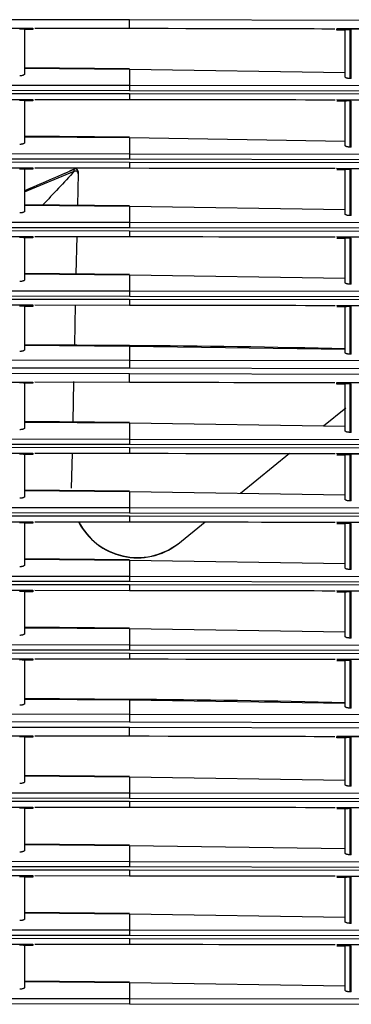
# Model space of a CAD drawing. Units: millimetres. Extents: x 168 to 1122, y 657 to 1391.
# Drawn here: x 347 to 407, y 1021 to 1199 of the extents above; entities that cross this region are included whole.
import ezdxf

# ---------------------------------------------------------------- set-up
doc = ezdxf.new("R2010")
doc.units = ezdxf.units.MM

msp = doc.modelspace()

# ---------------------------------------------------------------- linework, layer by layer
at = {"color": 7, "linetype": 'Continuous'}
for p, q in [((366.5, 1199.01), (326.48, 1199.06)), ((366.5, 1197.51), (366.5, 1199.01)), ((426.55, 1198.88), (366.5, 1199.01)), ((343.99, 1197.53), (348.99, 1197.53)), ((347.49, 1197.3), (347.49, 1189.23)), ((348.99, 1197.3), (347.49, 1197.3)), ((348.99, 1197.53), (348.99, 1197.3)), ((349.33, 1197.53), (366.5, 1197.51)), ((404.03, 1197.42), (409.03, 1197.41)), ((404.03, 1197.4), (404.03, 1197.42)), ((404.03, 1197.17), (404.03, 1197.4)), ((409.03, 1197.4), (404.03, 1197.4)), ((405.53, 1197.17), (404.03, 1197.17)), ((405.53, 1188.68), (405.53, 1197.17)), ((406.43, 1188.4), (406.43, 1197.21)), ((406.63, 1197.21), (406.43, 1197.21)), ((406.63, 1188.4), (406.63, 1197.21)), ((366.5, 1190.18), (347.49, 1190.35)), ((347.49, 1190.28), (366.5, 1190.12)), ((366.5, 1190.12), (405.53, 1189.51)), ((366.5, 1190.12), (366.5, 1187.21)), ((326.48, 1187.24), (366.5, 1187.21)), ((366.5, 1187.21), (426.55, 1187.13)), ((366.5, 1187.21), (366.5, 1186.27)), ((406.63, 1188.4), (406.43, 1188.4)), ((326.48, 1186.31), (366.5, 1186.27)), ((366.5, 1185.63), (326.48, 1185.66)), ((366.5, 1186.27), (426.55, 1186.16)), ((366.5, 1185.63), (366.5, 1184.63)), ((426.55, 1185.54), (366.5, 1185.63)), ((343.99, 1184.64), (348.99, 1184.64)), ((347.49, 1184.38), (347.49, 1176.83)), ((348.99, 1184.38), (347.49, 1184.38)), ((348.99, 1184.64), (348.99, 1184.38)), ((349.32, 1184.64), (366.5, 1184.63)), ((404.03, 1184.61), (404.03, 1184.57)), ((404.03, 1184.57), (409.03, 1184.56)), ((404.03, 1184.55), (404.03, 1184.57)), ((404.03, 1184.55), (409.03, 1184.55)), ((405.53, 1184.3), (404.03, 1184.3)), ((405.53, 1176.27), (405.53, 1184.3)), ((406.43, 1176), (406.43, 1184.34)), ((406.63, 1184.34), (406.43, 1184.34)), ((406.63, 1175.99), (406.63, 1184.34)), ((366.5, 1177.77), (347.49, 1177.95)), ((347.49, 1177.88), (366.5, 1177.71)), ((366.5, 1177.71), (405.53, 1177.1)), ((366.5, 1177.71), (366.5, 1174.8)), ((326.48, 1174.83), (366.5, 1174.8)), ((366.5, 1174.8), (426.55, 1174.72)), ((366.5, 1174.8), (366.5, 1173.86)), ((406.63, 1175.99), (406.43, 1176)), ((326.48, 1173.9), (366.5, 1173.86)), ((366.5, 1173.22), (326.48, 1173.26)), ((366.5, 1173.86), (426.55, 1173.75)), ((366.5, 1173.22), (366.5, 1172.22)), ((426.55, 1173.13), (366.5, 1173.22)), ((343.99, 1172.23), (348.99, 1172.23)), ((347.49, 1171.98), (347.49, 1164.42)), ((348.99, 1171.98), (347.49, 1171.98)), ((347.49, 1167.88), (356.45, 1171.62)), ((348.99, 1172.23), (348.99, 1171.98)), ((349.32, 1172.23), (366.5, 1172.22)), ((356.45, 1171.62), (356.46, 1172.03)), ((356.5, 1171.64), (356.45, 1171.62)), ((357.16, 1171.22), (357.03, 1165.42)), ((357.16, 1171.58), (357.16, 1171.22)), ((404.03, 1172.2), (404.03, 1172.16)), ((404.03, 1172.16), (409.03, 1172.15)), ((404.03, 1172.15), (404.03, 1172.16)), ((404.03, 1172.15), (409.03, 1172.15)), ((405.53, 1171.89), (404.03, 1171.89)), ((405.53, 1163.86), (405.53, 1171.89)), ((406.43, 1163.59), (406.43, 1171.93)), ((406.63, 1171.93), (406.43, 1171.93)), ((406.63, 1163.59), (406.63, 1171.93)), ((366.5, 1165.36), (347.49, 1165.54)), ((347.49, 1165.47), (366.5, 1165.3)), ((366.5, 1165.3), (405.53, 1164.7)), ((366.5, 1165.3), (366.5, 1162.39)), ((326.48, 1162.42), (366.5, 1162.39)), ((366.5, 1162.39), (426.55, 1162.31)), ((366.5, 1162.39), (366.5, 1161.45)), ((406.63, 1163.59), (406.43, 1163.59)), ((326.48, 1161.49), (366.5, 1161.45)), ((366.5, 1160.81), (326.48, 1160.85)), ((366.5, 1161.45), (426.55, 1161.34)), ((366.5, 1160.81), (366.5, 1159.81)), ((426.55, 1160.72), (366.5, 1160.81)), ((343.99, 1159.82), (348.99, 1159.82)), ((347.49, 1159.57), (347.49, 1152.01)), ((348.99, 1159.57), (347.49, 1159.57)), ((348.99, 1159.82), (348.99, 1159.57)), ((349.32, 1159.83), (366.5, 1159.81)), ((356.91, 1159.82), (356.77, 1153.09)), ((404.03, 1159.79), (404.03, 1159.75)), ((404.03, 1159.75), (409.03, 1159.74)), ((404.03, 1159.74), (404.03, 1159.75)), ((404.03, 1159.74), (409.03, 1159.74)), ((405.53, 1159.48), (404.03, 1159.48)), ((405.53, 1151.45), (405.53, 1159.48)), ((406.43, 1151.18), (406.43, 1159.53)), ((406.63, 1159.53), (406.43, 1159.53)), ((406.63, 1151.18), (406.63, 1159.53)), ((366.5, 1152.96), (347.49, 1153.13)), ((347.49, 1153.06), (366.5, 1152.9)), ((366.5, 1152.9), (405.53, 1152.29)), ((366.5, 1152.9), (366.5, 1149.98)), ((326.48, 1150.01), (366.5, 1149.98)), ((366.5, 1149.98), (426.55, 1149.9)), ((366.5, 1149.98), (366.5, 1149.04)), ((406.63, 1151.18), (406.43, 1151.18)), ((326.48, 1149.09), (366.5, 1149.04)), ((366.5, 1148.4), (326.48, 1148.44)), ((366.5, 1149.04), (426.55, 1148.94)), ((366.5, 1148.4), (366.5, 1147.4)), ((426.55, 1148.31), (366.5, 1148.4)), ((343.99, 1147.42), (348.99, 1147.42)), ((347.49, 1147.16), (347.49, 1139.35)), ((348.99, 1147.16), (347.49, 1147.16)), ((348.99, 1147.42), (348.99, 1147.16)), ((349.32, 1147.42), (366.5, 1147.4)), ((356.64, 1147.46), (356.49, 1140.2)), ((404.03, 1147.38), (404.03, 1147.34)), ((404.03, 1147.34), (409.03, 1147.33)), ((404.03, 1147.33), (404.03, 1147.34)), ((404.03, 1147.33), (409.03, 1147.33)), ((405.53, 1147.07), (404.03, 1147.07)), ((405.53, 1138.78), (405.53, 1147.07)), ((406.43, 1138.5), (406.43, 1147.12)), ((406.63, 1147.12), (406.43, 1147.12)), ((406.63, 1138.5), (406.63, 1147.12)), ((366.5, 1140.08), (347.49, 1140.24)), ((347.49, 1140.14), (366.5, 1139.99)), ((366.5, 1139.99), (366.5, 1140.08)), ((366.5, 1139.99), (405.53, 1139.42)), ((366.5, 1139.99), (366.5, 1137.44)), ((326.48, 1137.49), (366.5, 1137.44)), ((366.5, 1137.44), (426.55, 1137.32)), ((366.5, 1137.44), (366.5, 1136.03)), ((406.63, 1138.5), (406.43, 1138.5)), ((326.48, 1136.09), (366.5, 1136.03)), ((366.5, 1136.03), (426.55, 1135.87)), ((366.5, 1134.96), (326.48, 1135.02)), ((343.99, 1133.48), (348.99, 1133.48)), ((348.99, 1133.48), (348.99, 1133.25)), ((349.33, 1133.49), (366.5, 1133.46)), ((356.35, 1133.6), (356.19, 1126.27)), ((366.5, 1133.46), (366.5, 1134.96)), ((426.55, 1134.83), (366.5, 1134.96)), ((347.49, 1133.25), (347.49, 1125.19)), ((348.99, 1133.25), (347.49, 1133.25)), ((404.03, 1133.38), (409.03, 1133.36)), ((404.03, 1133.36), (404.03, 1133.38)), ((404.03, 1133.12), (404.03, 1133.36)), ((409.03, 1133.36), (404.03, 1133.36)), ((405.53, 1133.12), (404.03, 1133.12)), ((405.53, 1124.64), (405.53, 1133.12)), ((406.43, 1124.36), (406.43, 1133.17)), ((406.63, 1133.17), (406.43, 1133.17)), ((406.63, 1124.36), (406.63, 1133.17)), ((401.59, 1125.56), (405.61, 1128.82)), ((366.5, 1126.14), (347.49, 1126.31)), ((347.49, 1126.24), (366.5, 1126.08)), ((366.5, 1126.08), (405.53, 1125.47)), ((366.5, 1126.08), (366.5, 1123.16)), ((326.48, 1123.19), (366.5, 1123.16)), ((366.5, 1123.16), (426.55, 1123.08)), ((366.5, 1123.16), (366.5, 1122.22)), ((406.63, 1124.36), (406.43, 1124.36)), ((326.48, 1122.27), (366.5, 1122.22)), ((366.5, 1121.58), (326.48, 1121.62)), ((366.5, 1122.22), (426.55, 1122.12)), ((366.5, 1121.58), (366.5, 1120.58)), ((426.55, 1121.5), (366.5, 1121.58)), ((343.99, 1120.6), (348.99, 1120.6)), ((347.49, 1120.34), (347.49, 1112.78)), ((348.99, 1120.34), (347.49, 1120.34)), ((348.99, 1120.6), (348.99, 1120.34)), ((349.32, 1120.6), (366.5, 1120.58)), ((356.07, 1120.63), (355.93, 1114.27)), ((386.59, 1113.38), (395.45, 1120.58)), ((404.03, 1120.57), (404.03, 1120.53)), ((404.03, 1120.53), (409.03, 1120.52)), ((404.03, 1120.51), (404.03, 1120.53)), ((404.03, 1120.51), (409.03, 1120.51)), ((405.53, 1120.25), (404.03, 1120.25)), ((405.53, 1112.23), (405.53, 1120.25)), ((406.43, 1111.95), (406.43, 1120.3)), ((406.63, 1120.3), (406.43, 1120.3)), ((406.63, 1111.95), (406.63, 1120.3)), ((366.5, 1113.73), (347.49, 1113.9)), ((347.49, 1113.83), (366.5, 1113.67)), ((366.5, 1113.67), (405.53, 1113.06)), ((366.5, 1113.67), (366.5, 1110.75)), ((326.48, 1110.79), (366.5, 1110.75)), ((366.5, 1110.75), (426.55, 1110.68)), ((366.5, 1110.75), (366.5, 1109.81)), ((406.63, 1111.95), (406.43, 1111.95)), ((326.48, 1109.86), (366.5, 1109.81)), ((366.5, 1109.18), (326.48, 1109.21)), ((366.5, 1109.81), (426.55, 1109.71)), ((366.5, 1109.18), (366.5, 1108.17)), ((426.55, 1109.09), (366.5, 1109.18)), ((343.99, 1108.19), (348.99, 1108.19)), ((347.49, 1107.93), (347.49, 1100.37)), ((348.99, 1107.93), (347.49, 1107.93)), ((348.99, 1108.19), (348.99, 1107.93)), ((349.32, 1108.19), (366.5, 1108.17)), ((375.22, 1104.15), (380.17, 1108.17)), ((404.03, 1108.16), (404.03, 1108.12)), ((404.03, 1108.12), (409.03, 1108.11)), ((404.03, 1108.1), (404.03, 1108.12)), ((404.03, 1108.1), (409.03, 1108.1)), ((405.53, 1107.84), (404.03, 1107.84)), ((405.53, 1099.82), (405.53, 1107.84)), ((406.43, 1099.54), (406.43, 1107.89)), ((406.63, 1107.89), (406.43, 1107.89)), ((406.63, 1099.54), (406.63, 1107.89)), ((366.5, 1101.32), (347.49, 1101.49)), ((347.49, 1101.42), (366.5, 1101.26)), ((366.5, 1101.26), (405.53, 1100.65)), ((366.5, 1101.26), (366.5, 1098.35)), ((326.48, 1098.38), (366.5, 1098.35)), ((366.5, 1098.35), (426.55, 1098.27)), ((366.5, 1098.35), (366.5, 1097.41)), ((406.63, 1099.54), (406.43, 1099.54)), ((326.48, 1097.45), (366.5, 1097.41)), ((366.5, 1096.77), (326.48, 1096.8)), ((366.5, 1097.41), (426.55, 1097.3)), ((366.5, 1096.77), (366.5, 1095.77)), ((426.55, 1096.68), (366.5, 1096.77)), ((343.99, 1095.78), (348.99, 1095.78)), ((347.49, 1095.52), (347.49, 1087.96)), ((348.99, 1095.52), (347.49, 1095.52)), ((348.99, 1095.78), (348.99, 1095.52)), ((349.32, 1095.78), (366.5, 1095.77)), ((404.03, 1095.75), (404.03, 1095.71)), ((404.03, 1095.71), (409.03, 1095.7)), ((404.03, 1095.69), (404.03, 1095.71)), ((404.03, 1095.69), (409.03, 1095.69)), ((405.53, 1095.43), (404.03, 1095.43)), ((405.53, 1087.41), (405.53, 1095.43)), ((406.43, 1087.13), (406.43, 1095.48)), ((406.63, 1095.48), (406.43, 1095.48)), ((406.63, 1087.13), (406.63, 1095.48)), ((366.5, 1088.91), (347.49, 1089.08)), ((347.49, 1089.01), (366.5, 1088.85)), ((366.5, 1088.85), (405.53, 1088.24)), ((366.5, 1088.85), (366.5, 1085.94)), ((406.63, 1087.13), (406.43, 1087.13)), ((326.48, 1085.97), (366.5, 1085.94)), ((366.5, 1085.94), (426.55, 1085.86)), ((366.5, 1085.94), (366.5, 1085)), ((326.48, 1085.04), (366.5, 1085)), ((366.5, 1084.36), (326.48, 1084.39)), ((366.5, 1085), (426.55, 1084.89)), ((366.5, 1084.36), (366.5, 1083.36)), ((426.55, 1084.27), (366.5, 1084.36)), ((343.99, 1083.37), (348.99, 1083.37)), ((347.49, 1083.11), (347.49, 1075.31)), ((348.99, 1083.11), (347.49, 1083.11)), ((348.99, 1083.37), (348.99, 1083.11)), ((349.32, 1083.37), (366.5, 1083.36)), ((404.03, 1083.34), (404.03, 1083.3)), ((404.03, 1083.3), (409.03, 1083.29)), ((404.03, 1083.29), (404.03, 1083.3)), ((404.03, 1083.29), (409.03, 1083.29)), ((405.53, 1083.03), (404.03, 1083.03)), ((405.53, 1074.73), (405.53, 1083.03)), ((406.43, 1074.46), (406.43, 1083.07)), ((406.63, 1083.07), (406.43, 1083.07)), ((406.63, 1074.45), (406.63, 1083.07)), ((366.5, 1076.03), (347.49, 1076.2)), ((347.49, 1076.1), (366.5, 1075.94)), ((366.5, 1075.94), (366.5, 1076.03)), ((366.5, 1075.94), (405.53, 1075.37)), ((366.5, 1075.94), (366.5, 1073.39)), ((326.48, 1073.44), (366.5, 1073.39)), ((366.5, 1073.39), (426.55, 1073.27)), ((366.5, 1073.39), (366.5, 1071.98)), ((406.63, 1074.45), (406.43, 1074.46)), ((326.48, 1072.05), (366.5, 1071.98)), ((366.5, 1071.98), (426.55, 1071.82)), ((366.5, 1070.92), (326.48, 1070.97)), ((343.99, 1069.44), (348.99, 1069.44)), ((348.99, 1069.44), (348.99, 1069.21)), ((349.33, 1069.44), (366.5, 1069.42)), ((366.5, 1069.42), (366.5, 1070.92)), ((426.55, 1070.79), (366.5, 1070.92)), ((404.03, 1069.33), (409.03, 1069.32)), ((404.03, 1069.31), (404.03, 1069.33)), ((404.03, 1069.08), (404.03, 1069.31)), ((409.03, 1069.31), (404.03, 1069.31)), ((347.49, 1069.21), (347.49, 1061.15)), ((348.99, 1069.21), (347.49, 1069.21)), ((405.53, 1069.08), (404.03, 1069.08)), ((405.53, 1060.59), (405.53, 1069.08)), ((406.43, 1060.32), (406.43, 1069.13)), ((406.63, 1069.13), (406.43, 1069.13)), ((406.63, 1060.31), (406.63, 1069.13)), ((366.5, 1062.09), (347.49, 1062.27)), ((347.49, 1062.2), (366.5, 1062.03)), ((366.5, 1062.03), (405.53, 1061.42)), ((366.5, 1062.03), (366.5, 1059.12)), ((326.48, 1059.15), (366.5, 1059.12)), ((366.5, 1059.12), (426.55, 1059.04)), ((366.5, 1059.12), (366.5, 1058.18)), ((406.63, 1060.31), (406.43, 1060.32)), ((326.48, 1058.22), (366.5, 1058.18)), ((366.5, 1057.54), (326.48, 1057.58)), ((366.5, 1058.18), (426.55, 1058.07)), ((366.5, 1057.54), (366.5, 1056.54)), ((426.55, 1057.45), (366.5, 1057.54)), ((343.99, 1056.55), (348.99, 1056.55)), ((347.49, 1056.3), (347.49, 1048.74)), ((348.99, 1056.3), (347.49, 1056.3)), ((348.99, 1056.55), (348.99, 1056.3)), ((349.32, 1056.56), (366.5, 1056.54)), ((404.03, 1056.52), (404.03, 1056.48)), ((404.03, 1056.48), (409.03, 1056.47)), ((404.03, 1056.47), (404.03, 1056.48)), ((404.03, 1056.47), (409.03, 1056.47)), ((405.53, 1056.21), (404.03, 1056.21)), ((405.53, 1048.18), (405.53, 1056.21)), ((406.43, 1047.91), (406.43, 1056.25)), ((406.63, 1056.25), (406.43, 1056.25)), ((406.63, 1047.91), (406.63, 1056.25)), ((366.5, 1049.68), (347.49, 1049.86)), ((347.49, 1049.79), (366.5, 1049.62)), ((366.5, 1049.62), (405.53, 1049.02)), ((366.5, 1049.62), (366.5, 1046.71)), ((406.63, 1047.91), (406.43, 1047.91)), ((326.48, 1046.74), (366.5, 1046.71)), ((366.5, 1046.71), (426.55, 1046.63)), ((366.5, 1046.71), (366.5, 1045.77)), ((326.48, 1045.81), (366.5, 1045.77)), ((366.5, 1045.13), (326.48, 1045.17)), ((366.5, 1045.77), (426.55, 1045.67)), ((366.5, 1045.13), (366.5, 1044.13)), ((426.55, 1045.04), (366.5, 1045.13)), ((343.99, 1044.14), (348.99, 1044.14)), ((347.49, 1043.89), (347.49, 1036.33)), ((348.99, 1043.89), (347.49, 1043.89)), ((348.99, 1044.14), (348.99, 1043.89)), ((349.32, 1044.15), (366.5, 1044.13)), ((404.03, 1044.11), (404.03, 1044.07)), ((404.03, 1044.07), (409.03, 1044.06)), ((404.03, 1044.06), (404.03, 1044.07)), ((404.03, 1044.06), (409.03, 1044.06)), ((405.53, 1043.8), (404.03, 1043.8)), ((405.53, 1035.78), (405.53, 1043.8)), ((406.43, 1035.5), (406.43, 1043.85)), ((406.63, 1043.85), (406.43, 1043.85)), ((406.63, 1035.5), (406.63, 1043.85)), ((366.5, 1037.28), (347.49, 1037.45)), ((347.49, 1037.38), (366.5, 1037.22)), ((366.5, 1037.22), (405.53, 1036.61)), ((366.5, 1037.22), (366.5, 1034.3)), ((406.63, 1035.5), (406.43, 1035.5)), ((326.48, 1034.33), (366.5, 1034.3)), ((366.5, 1034.3), (426.55, 1034.22)), ((366.5, 1034.3), (366.5, 1033.36)), ((326.48, 1033.41), (366.5, 1033.36)), ((366.5, 1032.72), (326.48, 1032.76)), ((366.5, 1033.36), (426.55, 1033.26)), ((366.5, 1032.72), (366.5, 1031.72)), ((426.55, 1032.64), (366.5, 1032.72)), ((343.99, 1031.74), (348.99, 1031.74)), ((347.49, 1031.48), (347.49, 1023.92)), ((348.99, 1031.48), (347.49, 1031.48)), ((348.99, 1031.74), (348.99, 1031.48)), ((349.32, 1031.74), (366.5, 1031.72)), ((404.03, 1031.7), (404.03, 1031.66)), ((404.03, 1031.66), (409.03, 1031.65)), ((404.03, 1031.65), (404.03, 1031.66)), ((404.03, 1031.65), (409.03, 1031.65)), ((405.53, 1031.39), (404.03, 1031.39)), ((405.53, 1023.37), (405.53, 1031.39)), ((406.43, 1023.09), (406.43, 1031.44)), ((406.63, 1031.44), (406.43, 1031.44)), ((406.63, 1023.09), (406.63, 1031.44)), ((366.5, 1024.87), (347.49, 1025.04)), ((347.49, 1024.97), (366.5, 1024.81)), ((366.5, 1024.81), (405.53, 1024.2)), ((366.5, 1024.81), (366.5, 1021.89)), ((406.63, 1023.09), (406.43, 1023.09)), ((326.48, 1021.93), (366.5, 1021.89)), ((366.5, 1021.89), (426.55, 1021.81)), ((366.5, 1021.89), (366.5, 1020.95)), ((326.48, 1021), (366.5, 1020.95)), ((366.5, 1020.95), (426.55, 1020.85))]:
    msp.add_line(p, q, dxfattribs=at)
for centre, radius, start, end in [((346.81, 1192.99), 4.36, 81.0579, 92.9421), ((406.21, 1192.8), 4.42, 87.1399, 98.8601), ((346.81, 1180.08), 4.36, 81.0579, 92.9421), ((406.21, 1179.93), 4.42, 87.1399, 98.8601), ((346.81, 1167.67), 4.36, 81.0579, 92.9421), ((-480.78, 3086.62), 2089.65, 293.35177, 293.62032), ((-459.9, 3034.74), 2033.75, 293.39146, 293.66611), ((356.66, 1171.56), 0.514, 47.5296, 113.5829), ((356.7, 1171.59), 0.465, 358.9434, 48.2096), ((406.21, 1167.52), 4.42, 87.1399, 98.8601), ((346.81, 1155.26), 4.36, 81.0579, 92.9421), ((406.21, 1155.11), 4.42, 87.1399, 98.8601), ((346.81, 1142.86), 4.36, 81.0579, 92.9421), ((406.21, 1142.71), 4.42, 87.1399, 98.8601), ((353.73, -970.93), 2111.04, 88.59402, 89.6534), ((346.81, 1128.95), 4.36, 81.0579, 92.9421), ((406.21, 1128.76), 4.42, 87.1399, 98.8601), ((346.81, 1116.04), 4.36, 81.0579, 92.9421), ((406.21, 1115.89), 4.42, 87.1399, 98.8601), ((346.81, 1103.63), 4.36, 81.0579, 92.9421), ((367.92, 1113.68), 12.01, 207.2789, 307.4589), ((367.92, 1113.7), 11.99, 207.396, 306.9923), ((406.21, 1103.48), 4.42, 87.1399, 98.8601), ((346.81, 1091.22), 4.36, 81.0579, 92.9421), ((406.21, 1091.07), 4.42, 87.1399, 98.8601), ((346.81, 1078.81), 4.36, 81.0579, 92.9421), ((406.21, 1078.66), 4.42, 87.1399, 98.8601), ((353.73, -1034.97), 2111.04, 88.59402, 89.6534), ((346.81, 1064.91), 4.36, 81.0579, 92.9421), ((406.21, 1064.71), 4.42, 87.1399, 98.8601), ((346.81, 1051.99), 4.36, 81.0579, 92.9421), ((406.21, 1051.84), 4.42, 87.1399, 98.8601), ((346.81, 1039.58), 4.36, 81.0579, 92.9421), ((406.21, 1039.43), 4.42, 87.1399, 98.8601), ((346.81, 1027.18), 4.36, 81.0579, 92.9421), ((406.21, 1027.03), 4.42, 87.1399, 98.8601)]:
    msp.add_arc(centre, radius, start, end, dxfattribs=at)
msp.add_ellipse((356.58, 1171.76), major_axis=(0.115, -0.277), ratio=0.344634, start_param=2.180788, end_param=3.240814, dxfattribs=at)
for points in [[(366.5, 1197.51), (385.9, 1197.47), (398.29, 1197.44), (403.65, 1197.43)], [(366.5, 1184.63), (385.9, 1184.6), (398.29, 1184.58), (403.68, 1184.58)], [(356.51, 1171.65), (354.54, 1169.55), (352.64, 1167.52), (350.8, 1165.53)], [(366.5, 1172.22), (385.9, 1172.19), (398.29, 1172.18), (403.68, 1172.17)], [(366.5, 1159.81), (385.9, 1159.78), (398.29, 1159.77), (403.68, 1159.76)], [(366.5, 1147.4), (385.9, 1147.38), (398.29, 1147.36), (403.68, 1147.35)], [(366.5, 1133.46), (385.9, 1133.42), (398.29, 1133.4), (403.65, 1133.38)], [(366.5, 1120.58), (385.9, 1120.56), (398.29, 1120.54), (403.68, 1120.53)], [(366.5, 1108.18), (385.9, 1108.15), (398.29, 1108.13), (403.68, 1108.12)], [(366.5, 1095.77), (385.9, 1095.74), (398.29, 1095.72), (403.68, 1095.71)], [(366.5, 1083.36), (385.9, 1083.33), (398.29, 1083.31), (403.68, 1083.31)], [(366.5, 1069.42), (385.9, 1069.38), (398.29, 1069.35), (403.65, 1069.34)], [(366.5, 1056.54), (385.9, 1056.51), (398.29, 1056.5), (403.68, 1056.49)], [(366.5, 1044.13), (385.9, 1044.1), (398.29, 1044.09), (403.68, 1044.08)], [(366.5, 1031.72), (385.9, 1031.7), (398.29, 1031.68), (403.68, 1031.67)]]:
    msp.add_open_spline(points, degree=3, dxfattribs=at)
for points, knots in [([(347.49, 1189.23), (347.49, 1189.22), (347.49, 1189.2), (347.48, 1189.17), (347.46, 1189.14), (347.42, 1189.1), (347.35, 1189.05), (347.24, 1189), (347.11, 1188.95), (346.95, 1188.92), (346.77, 1188.9), (346.65, 1188.9), (346.59, 1188.9)], [0, 0, 0, 0, 0.063162, 0.125651, 0.187976, 0.250649, 0.376248, 0.500386, 0.626019, 0.750088, 0.875346, 1, 1, 1, 1]), ([(406.43, 1188.4), (406.4, 1188.41), (406.34, 1188.41), (406.25, 1188.41), (406.17, 1188.42), (406.05, 1188.43), (405.92, 1188.46), (405.78, 1188.49), (405.67, 1188.53), (405.59, 1188.58), (405.54, 1188.63), (405.53, 1188.66), (405.53, 1188.68)], [0, 0, 0, 0, 0.062329, 0.124429, 0.186996, 0.25071, 0.375716, 0.500229, 0.624665, 0.750022, 0.874843, 1, 1, 1, 1]), ([(347.49, 1176.83), (347.49, 1176.81), (347.49, 1176.79), (347.48, 1176.76), (347.46, 1176.73), (347.42, 1176.69), (347.35, 1176.64), (347.24, 1176.59), (347.11, 1176.54), (346.95, 1176.51), (346.77, 1176.49), (346.65, 1176.49), (346.59, 1176.49)], [0, 0, 0, 0, 0.063162, 0.125651, 0.187976, 0.250649, 0.376248, 0.500386, 0.626019, 0.750088, 0.875346, 1, 1, 1, 1]), ([(406.43, 1176), (406.4, 1176), (406.34, 1176), (406.25, 1176), (406.17, 1176.01), (406.05, 1176.02), (405.92, 1176.05), (405.78, 1176.08), (405.67, 1176.12), (405.59, 1176.17), (405.54, 1176.22), (405.53, 1176.25), (405.53, 1176.27)], [0, 0, 0, 0, 0.062329, 0.124429, 0.186996, 0.25071, 0.375716, 0.500229, 0.624665, 0.750022, 0.874843, 1, 1, 1, 1]), ([(357.16, 1171.22), (357.16, 1171.28), (357.14, 1171.34), (357.09, 1171.46), (357.05, 1171.51), (356.94, 1171.6), (356.86, 1171.64), (356.69, 1171.68), (356.59, 1171.67), (356.51, 1171.65)], [0, 0, 0, 0, 0.25, 0.25, 0.5, 0.5, 0.75, 0.75, 1, 1, 1, 1]), ([(347.49, 1164.42), (347.49, 1164.41), (347.49, 1164.38), (347.48, 1164.35), (347.46, 1164.32), (347.42, 1164.28), (347.35, 1164.23), (347.24, 1164.18), (347.11, 1164.13), (346.95, 1164.1), (346.77, 1164.08), (346.65, 1164.08), (346.59, 1164.08)], [0, 0, 0, 0, 0.063162, 0.125651, 0.187976, 0.250649, 0.376248, 0.500386, 0.626019, 0.750088, 0.875346, 1, 1, 1, 1]), ([(406.43, 1163.59), (406.4, 1163.59), (406.34, 1163.59), (406.25, 1163.59), (406.17, 1163.6), (406.05, 1163.62), (405.92, 1163.64), (405.78, 1163.67), (405.67, 1163.72), (405.59, 1163.76), (405.54, 1163.81), (405.53, 1163.85), (405.53, 1163.86)], [0, 0, 0, 0, 0.062329, 0.124429, 0.186996, 0.25071, 0.375716, 0.500229, 0.624665, 0.750022, 0.874843, 1, 1, 1, 1]), ([(347.49, 1152.01), (347.49, 1152), (347.49, 1151.98), (347.48, 1151.94), (347.46, 1151.91), (347.42, 1151.87), (347.35, 1151.82), (347.24, 1151.77), (347.11, 1151.73), (346.95, 1151.69), (346.77, 1151.67), (346.65, 1151.67), (346.59, 1151.67)], [0, 0, 0, 0, 0.063162, 0.125651, 0.187976, 0.250649, 0.376248, 0.500386, 0.626019, 0.750088, 0.875346, 1, 1, 1, 1]), ([(406.43, 1151.18), (406.4, 1151.18), (406.34, 1151.18), (406.25, 1151.19), (406.17, 1151.19), (406.05, 1151.21), (405.92, 1151.23), (405.78, 1151.26), (405.67, 1151.31), (405.59, 1151.35), (405.54, 1151.4), (405.53, 1151.44), (405.53, 1151.45)], [0, 0, 0, 0, 0.062329, 0.124429, 0.186996, 0.25071, 0.375716, 0.500229, 0.624665, 0.750022, 0.874843, 1, 1, 1, 1]), ([(347.49, 1139.35), (347.49, 1139.34), (347.49, 1139.32), (347.48, 1139.28), (347.46, 1139.25), (347.42, 1139.21), (347.35, 1139.16), (347.24, 1139.11), (347.11, 1139.07), (346.95, 1139.04), (346.77, 1139.01), (346.65, 1139.01), (346.59, 1139.01)], [0, 0, 0, 0, 0.063163, 0.125652, 0.187976, 0.250648, 0.376249, 0.500386, 0.626018, 0.750087, 0.875344, 1, 1, 1, 1]), ([(406.43, 1138.5), (406.4, 1138.5), (406.34, 1138.5), (406.25, 1138.51), (406.17, 1138.51), (406.05, 1138.53), (405.92, 1138.55), (405.78, 1138.59), (405.67, 1138.63), (405.59, 1138.67), (405.54, 1138.72), (405.53, 1138.76), (405.53, 1138.78)], [0, 0, 0, 0, 0.062328, 0.124428, 0.186995, 0.250709, 0.375714, 0.500228, 0.624665, 0.750022, 0.874844, 1, 1, 1, 1]), ([(347.49, 1125.19), (347.49, 1125.18), (347.49, 1125.16), (347.48, 1125.12), (347.46, 1125.09), (347.42, 1125.05), (347.35, 1125), (347.24, 1124.95), (347.11, 1124.91), (346.95, 1124.88), (346.77, 1124.86), (346.65, 1124.85), (346.59, 1124.85)], [0, 0, 0, 0, 0.063162, 0.125651, 0.187976, 0.250649, 0.376248, 0.500386, 0.626019, 0.750088, 0.875346, 1, 1, 1, 1]), ([(406.43, 1124.36), (406.4, 1124.36), (406.34, 1124.36), (406.25, 1124.37), (406.17, 1124.38), (406.05, 1124.39), (405.92, 1124.41), (405.78, 1124.45), (405.67, 1124.49), (405.59, 1124.54), (405.54, 1124.59), (405.53, 1124.62), (405.53, 1124.64)], [0, 0, 0, 0, 0.062329, 0.124429, 0.186996, 0.25071, 0.375716, 0.500229, 0.624665, 0.750022, 0.874843, 1, 1, 1, 1]), ([(347.49, 1112.78), (347.49, 1112.77), (347.49, 1112.75), (347.48, 1112.72), (347.46, 1112.68), (347.42, 1112.64), (347.35, 1112.59), (347.24, 1112.54), (347.11, 1112.5), (346.95, 1112.47), (346.77, 1112.45), (346.65, 1112.45), (346.59, 1112.44)], [0, 0, 0, 0, 0.063162, 0.125651, 0.187976, 0.250649, 0.376248, 0.500386, 0.626019, 0.750088, 0.875346, 1, 1, 1, 1]), ([(406.43, 1111.95), (406.4, 1111.95), (406.34, 1111.95), (406.25, 1111.96), (406.17, 1111.97), (406.05, 1111.98), (405.92, 1112), (405.78, 1112.04), (405.67, 1112.08), (405.59, 1112.13), (405.54, 1112.18), (405.53, 1112.21), (405.53, 1112.23)], [0, 0, 0, 0, 0.062329, 0.124429, 0.186996, 0.25071, 0.375716, 0.500229, 0.624665, 0.750022, 0.874843, 1, 1, 1, 1]), ([(347.49, 1100.37), (347.49, 1100.36), (347.49, 1100.34), (347.48, 1100.31), (347.46, 1100.28), (347.42, 1100.23), (347.35, 1100.19), (347.24, 1100.13), (347.11, 1100.09), (346.95, 1100.06), (346.77, 1100.04), (346.65, 1100.04), (346.59, 1100.04)], [0, 0, 0, 0, 0.063162, 0.125651, 0.187976, 0.250649, 0.376248, 0.500386, 0.626019, 0.750088, 0.875346, 1, 1, 1, 1]), ([(406.43, 1099.54), (406.4, 1099.54), (406.34, 1099.55), (406.25, 1099.55), (406.17, 1099.56), (406.05, 1099.57), (405.92, 1099.59), (405.78, 1099.63), (405.67, 1099.67), (405.59, 1099.72), (405.54, 1099.77), (405.53, 1099.8), (405.53, 1099.82)], [0, 0, 0, 0, 0.062329, 0.124429, 0.186996, 0.25071, 0.375716, 0.500229, 0.624665, 0.750022, 0.874843, 1, 1, 1, 1]), ([(347.49, 1087.96), (347.49, 1087.95), (347.49, 1087.93), (347.48, 1087.9), (347.46, 1087.87), (347.42, 1087.83), (347.35, 1087.78), (347.24, 1087.73), (347.11, 1087.68), (346.95, 1087.65), (346.77, 1087.63), (346.65, 1087.63), (346.59, 1087.63)], [0, 0, 0, 0, 0.063162, 0.125651, 0.187976, 0.250649, 0.376248, 0.500386, 0.626019, 0.750088, 0.875346, 1, 1, 1, 1]), ([(406.43, 1087.13), (406.4, 1087.14), (406.34, 1087.14), (406.25, 1087.14), (406.17, 1087.15), (406.05, 1087.16), (405.92, 1087.19), (405.78, 1087.22), (405.67, 1087.26), (405.59, 1087.31), (405.54, 1087.36), (405.53, 1087.39), (405.53, 1087.41)], [0, 0, 0, 0, 0.062329, 0.124429, 0.186996, 0.25071, 0.375716, 0.500229, 0.624665, 0.750022, 0.874843, 1, 1, 1, 1]), ([(347.49, 1075.31), (347.49, 1075.29), (347.49, 1075.27), (347.48, 1075.24), (347.46, 1075.21), (347.42, 1075.17), (347.35, 1075.12), (347.24, 1075.07), (347.11, 1075.02), (346.95, 1074.99), (346.77, 1074.97), (346.65, 1074.97), (346.59, 1074.97)], [0, 0, 0, 0, 0.063163, 0.125652, 0.187976, 0.250648, 0.376249, 0.500386, 0.626018, 0.750087, 0.875344, 1, 1, 1, 1]), ([(406.43, 1074.46), (406.4, 1074.46), (406.34, 1074.46), (406.25, 1074.46), (406.17, 1074.47), (406.05, 1074.48), (405.92, 1074.51), (405.78, 1074.54), (405.67, 1074.58), (405.59, 1074.63), (405.54, 1074.68), (405.53, 1074.71), (405.53, 1074.73)], [0, 0, 0, 0, 0.062328, 0.124428, 0.186995, 0.250709, 0.375714, 0.500228, 0.624665, 0.750022, 0.874844, 1, 1, 1, 1]), ([(347.49, 1061.15), (347.49, 1061.14), (347.49, 1061.11), (347.48, 1061.08), (347.46, 1061.05), (347.42, 1061.01), (347.35, 1060.96), (347.24, 1060.91), (347.11, 1060.86), (346.95, 1060.83), (346.77, 1060.81), (346.65, 1060.81), (346.59, 1060.81)], [0, 0, 0, 0, 0.063162, 0.125651, 0.187976, 0.250649, 0.376248, 0.500386, 0.626019, 0.750088, 0.875346, 1, 1, 1, 1]), ([(406.43, 1060.32), (406.4, 1060.32), (406.34, 1060.32), (406.25, 1060.32), (406.17, 1060.33), (406.05, 1060.34), (405.92, 1060.37), (405.78, 1060.4), (405.67, 1060.44), (405.59, 1060.49), (405.54, 1060.54), (405.53, 1060.58), (405.53, 1060.59)], [0, 0, 0, 0, 0.062329, 0.124429, 0.186996, 0.25071, 0.375716, 0.500229, 0.624665, 0.750022, 0.874843, 1, 1, 1, 1]), ([(347.49, 1048.74), (347.49, 1048.73), (347.49, 1048.7), (347.48, 1048.67), (347.46, 1048.64), (347.42, 1048.6), (347.35, 1048.55), (347.24, 1048.5), (347.11, 1048.46), (346.95, 1048.42), (346.77, 1048.4), (346.65, 1048.4), (346.59, 1048.4)], [0, 0, 0, 0, 0.063162, 0.125651, 0.187976, 0.250649, 0.376248, 0.500386, 0.626019, 0.750088, 0.875346, 1, 1, 1, 1]), ([(406.43, 1047.91), (406.4, 1047.91), (406.34, 1047.91), (406.25, 1047.91), (406.17, 1047.92), (406.05, 1047.94), (405.92, 1047.96), (405.78, 1047.99), (405.67, 1048.04), (405.59, 1048.08), (405.54, 1048.13), (405.53, 1048.17), (405.53, 1048.18)], [0, 0, 0, 0, 0.062329, 0.124429, 0.186996, 0.25071, 0.375716, 0.500229, 0.624665, 0.750022, 0.874843, 1, 1, 1, 1]), ([(347.49, 1036.33), (347.49, 1036.32), (347.49, 1036.3), (347.48, 1036.26), (347.46, 1036.23), (347.42, 1036.19), (347.35, 1036.14), (347.24, 1036.09), (347.11, 1036.05), (346.95, 1036.01), (346.77, 1035.99), (346.65, 1035.99), (346.59, 1035.99)], [0, 0, 0, 0, 0.063162, 0.125651, 0.187976, 0.250649, 0.376248, 0.500386, 0.626019, 0.750088, 0.875346, 1, 1, 1, 1]), ([(406.43, 1035.5), (406.4, 1035.5), (406.34, 1035.5), (406.25, 1035.51), (406.17, 1035.51), (406.05, 1035.53), (405.92, 1035.55), (405.78, 1035.59), (405.67, 1035.63), (405.59, 1035.67), (405.54, 1035.72), (405.53, 1035.76), (405.53, 1035.78)], [0, 0, 0, 0, 0.062329, 0.124429, 0.186996, 0.25071, 0.375716, 0.500229, 0.624665, 0.750022, 0.874843, 1, 1, 1, 1]), ([(347.49, 1023.92), (347.49, 1023.91), (347.49, 1023.89), (347.48, 1023.86), (347.46, 1023.82), (347.42, 1023.78), (347.35, 1023.73), (347.24, 1023.68), (347.11, 1023.64), (346.95, 1023.61), (346.77, 1023.59), (346.65, 1023.58), (346.59, 1023.58)], [0, 0, 0, 0, 0.063162, 0.125651, 0.187976, 0.250649, 0.376248, 0.500386, 0.626019, 0.750088, 0.875346, 1, 1, 1, 1]), ([(406.43, 1023.09), (406.4, 1023.09), (406.34, 1023.09), (406.25, 1023.1), (406.17, 1023.11), (406.05, 1023.12), (405.92, 1023.14), (405.78, 1023.18), (405.67, 1023.22), (405.59, 1023.27), (405.54, 1023.32), (405.53, 1023.35), (405.53, 1023.37)], [0, 0, 0, 0, 0.062329, 0.124429, 0.186996, 0.25071, 0.375716, 0.500229, 0.624665, 0.750022, 0.874843, 1, 1, 1, 1])]:
    msp.add_open_spline(points, degree=3, knots=knots, dxfattribs=at)

doc.saveas('drawing.dxf')
